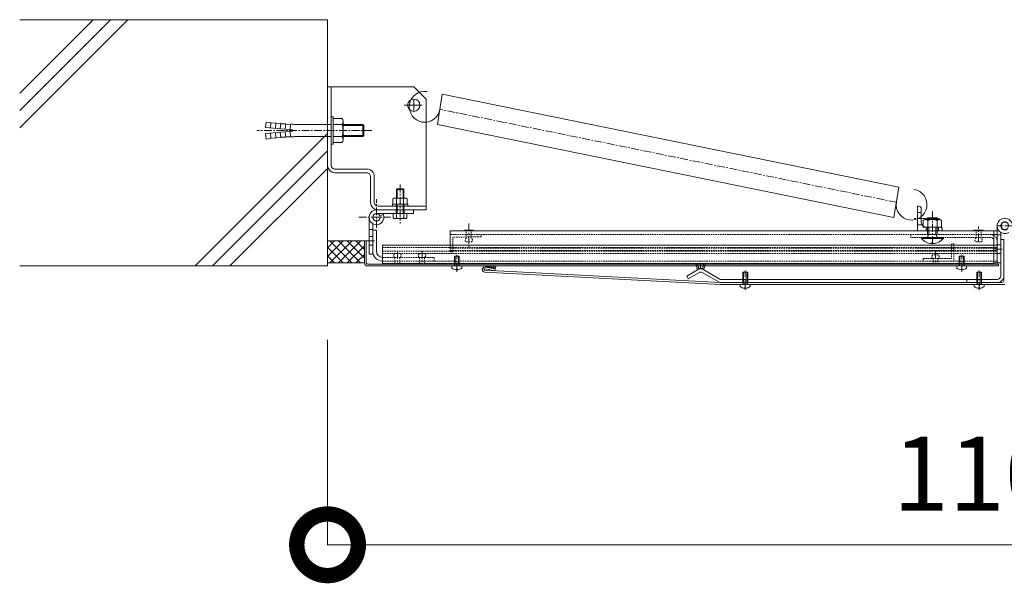
# Model space of a CAD drawing. Units: millimetres. Extents: x -18481 to 6697, y -2950 to 4420.
# Drawn here: x 4797 to 5597, y 1727 to 2185 of the extents above; entities that cross this region are included whole.
import ezdxf

# ---------------------------------------------------------------- set-up
doc = ezdxf.new("R2010")
doc.units = ezdxf.units.MM
doc.header["$LTSCALE"] = 0.2
doc.header["$PDMODE"] = 67
doc.linetypes.add('CENTER', pattern=[50.8, 31.75, -6.35, 6.35, -6.35])
doc.linetypes.add('HIDDEN', pattern=[9.525, 6.35, -3.175])
for name, color, linetype, lineweight in [('(KE)その他', 7, 'Continuous', 13), ('(KE)ねじ・ボルトナット・アンカーボルト', 2, 'Continuous', 13), ('(KE)スプリング・クリップ', 4, 'Continuous', 13), ('(KE)ブラケット(可動・固定)', 7, 'Continuous', 13), ('(KE)ホルダー', 2, 'Continuous', 13), ('(KE)寸法', 7, 'Continuous', 9), ('(KE)本体(パネル・カバー・ジョイントPL)', 3, 'Continuous', 13), ('(KE)躯体', 6, 'Continuous', 13)]:
    doc.layers.add(name, color=color, linetype=linetype, lineweight=lineweight)
doc.styles.add('(K)文字_異尺度_H3.0-1.0', font='MS Gothic.ttf', dxfattribs={"height": 3})
doc.dimstyles.new('kaneso異尺度対応_H3.0', dxfattribs={"dimscale": 6, "dimtxt": 3, "dimasz": 5, "dimexe": 0, "dimexo": 3, "dimgap": 1, "dimtad": 1, "dimdec": 1, "dimdsep": 46, "dimtxsty": '(K)文字_異尺度_H3.0-1.0', "dimblk": 'DOTSMALL', "dimcen": 0, "dimclrt": 2, "dimadec": 0, "dimazin": 0, "dimtfac": 1, "dimtdec": 1, "dimtmove": 1, "dimatfit": 3, "dimldrblk": 'DOTSMALL', "dimfxl": 1, "dimtfill": 1, "dimlwd": 9, "dimlwe": 9, "dimarcsym": 0})

# ---------------------------------------------------------------- blocks, each defined once
blk = doc.blocks.new('_DotSmall')
at = {"color": 0, "linetype": 'ByBlock', "const_width": 0.5}
blk.add_lwpolyline([(-0.0625, 0, 1), (0.0625, 0, 1)], format="xyb", close=True, dxfattribs=at)
blk = doc.blocks.new('*D9')
at = {"layer": '(KE)寸法', "color": 0, "lineweight": 9, "transparency": 16777216}
for p, q in [((5047.11, 1924.6), (5047.11, 1758.13)), ((6147.07, 1924.59), (6147.07, 1758.12)), ((5047.11, 1758.13), (6147.07, 1758.12))]:
    blk.add_line(p, q, dxfattribs=at)
at = {"layer": 'Defpoints', "color": 0, "transparency": 16777216}
for p in [(5047.11, 1984.6), (6147.07, 1984.59), (6147.07, 1758.12)]:
    blk.add_point(p, dxfattribs=at)
at = {"layer": '(KE)寸法', "color": 0, "lineweight": 9, "transparency": 16777216, "xscale": 100, "yscale": 100, "zscale": 100}
for p, rotation in [((5047.11, 1758.13), 179.9996191564848), ((6147.07, 1758.12), 359.9996191564848)]:
    blk.add_blockref('_DotSmall', p, dxfattribs=dict(at, rotation=rotation))
at = {"layer": '(KE)寸法', "color": 2, "transparency": 16777216, "insert": (5597.09, 1808.12), "char_height": 60, "attachment_point": 5, "rotation": 359.99962, "style": '(K)文字_異尺度_H3.0-1.0', "bg_fill": 3, "box_fill_scale": 1.1, "bg_fill_color": 256, "bg_fill_true_color": 13158600, "bg_fill_transparency": 0}
blk.add_mtext('1100', dxfattribs=at)

msp = doc.modelspace()

# ---------------------------------------------------------------- linework, layer by layer
at = {"layer": '(KE)その他', "color": 6}
for p, q in [((5047.09, 2005.1), (5077.1, 2005.1)), ((5047.11, 1992.29), (5059.92, 2005.1)), ((5047.11, 1999.36), (5052.85, 2005.1)), ((5047.11, 1999.76), (5059.77, 1987.1)), ((5048.85, 2005.1), (5066.85, 1987.1)), ((5048.99, 1987.1), (5066.99, 2005.1)), ((5055.92, 2005.1), (5073.92, 1987.1)), ((5056.06, 1987.1), (5074.06, 2005.1)), ((5062.99, 2005.1), (5077.1, 1990.99)), ((5063.13, 1987.1), (5077.1, 2001.06)), ((5070.06, 2005.1), (5077.1, 1998.06)), ((5047.11, 1992.69), (5052.7, 1987.1)), ((5070.2, 1987.1), (5077.1, 1993.99)), ((5047.09, 1987.1), (5077.1, 1987.1))]:
    msp.add_line(p, q, dxfattribs=at)
at = {"layer": '(KE)ねじ・ボルトナット・アンカーボルト'}
for p, q in [((5051.7, 2105.6), (5050.1, 2105.6)), ((5050.1, 2083.6), (5050.1, 2105.6)), ((5051.7, 2083.6), (5051.7, 2105.6)), ((5058.81, 2104.4), (5051.7, 2104.4)), ((4996.79, 2097.01), (4997.18, 2101.5)), ((5018.7, 2095.1), (4996.79, 2097.01)), ((5001.16, 2101.15), (4997.18, 2101.5)), ((5000.77, 2096.67), (5001.16, 2101.15)), ((5001.12, 2100.65), (5005.15, 2100.8)), ((5004.76, 2096.32), (5005.15, 2100.8)), ((5005.11, 2100.3), (5009.13, 2100.45)), ((5008.74, 2095.97), (5009.13, 2100.45)), ((5009.09, 2099.95), (5013.12, 2100.1)), ((5012.73, 2095.62), (5013.12, 2100.1)), ((5013.08, 2099.6), (5017.1, 2099.75)), ((5016.71, 2095.27), (5017.1, 2099.75)), ((5018.7, 2094.1), (5018.7, 2095.1)), ((5050.1, 2099.6), (5020.61, 2099.6)), ((5058.81, 2099.49), (5051.7, 2099.49)), ((5059.7, 2087.25), (5059.7, 2101.94)), ((5075.89, 2099.6), (5059.7, 2099.6)), ((5076.7, 2098.78), (5059.7, 2098.78)), ((5075.89, 2089.6), (5075.89, 2099.6)), ((5076.7, 2098.78), (5075.89, 2099.6)), ((5076.7, 2090.41), (5076.7, 2098.78)), ((5018.7, 2094.1), (4996.79, 2092.18)), ((4996.79, 2092.18), (4997.18, 2087.7)), ((5001.16, 2088.04), (4997.18, 2087.7)), ((5000.77, 2092.53), (5001.16, 2088.04)), ((5001.12, 2088.54), (5005.15, 2088.39)), ((5004.76, 2092.88), (5005.15, 2088.39)), ((5005.11, 2088.89), (5009.13, 2088.74)), ((5008.74, 2093.22), (5009.13, 2088.74)), ((5009.09, 2089.24), (5013.12, 2089.09)), ((5012.73, 2093.57), (5013.12, 2089.09)), ((5013.08, 2089.59), (5017.1, 2089.44)), ((5016.71, 2093.92), (5017.1, 2089.44)), ((5050.1, 2089.6), (5020.61, 2089.6)), ((5058.81, 2089.7), (5051.7, 2089.7)), ((5076.7, 2090.41), (5059.7, 2090.41)), ((5075.89, 2089.6), (5059.7, 2089.6)), ((5076.7, 2090.41), (5075.89, 2089.6)), ((5051.7, 2083.6), (5050.1, 2083.6)), ((5058.81, 2084.8), (5051.7, 2084.8)), ((5103.01, 2046.56), (5103.55, 2047.1)), ((5103.55, 2039.7), (5103.55, 2047.1)), ((5108.46, 2047.1), (5103.55, 2047.1)), ((5108.46, 2039.7), (5108.46, 2047.1)), ((5108.46, 2047.1), (5109.01, 2046.56)), ((5100.25, 2039.21), (5100.25, 2034.7)), ((5101.7, 2039.7), (5110.31, 2039.7)), ((5103, 2039.7), (5103.01, 2046.56)), ((5109.01, 2046.56), (5103.01, 2046.56)), ((5103.14, 2039.21), (5103.14, 2034.7)), ((5108.87, 2039.21), (5108.87, 2034.7)), ((5109, 2039.7), (5109.01, 2046.56)), ((5111.75, 2039.21), (5111.75, 2034.7)), ((5099.75, 2034.7), (5112.25, 2034.7)), ((5099.75, 2033.1), (5099.75, 2034.7)), ((5099.75, 2033.1), (5112.25, 2033.1)), ((5102.7, 2033.1), (5102.7, 2034.7)), ((5103, 2023.58), (5103, 2034.7)), ((5103.54, 2027.1), (5103.54, 2034.7)), ((5108.46, 2027.1), (5108.46, 2034.7)), ((5109, 2023.58), (5109, 2034.7)), ((5109.3, 2033.1), (5109.3, 2034.7)), ((5112.25, 2033.1), (5112.25, 2034.7)), ((5100.48, 2023.58), (5100.48, 2027.1)), ((5110.26, 2023.1), (5101.74, 2023.1)), ((5111.53, 2023.58), (5111.53, 2027.1)), ((5150.09, 1985.99), (5150.09, 1992.6)), ((5150.09, 1992.6), (5154.09, 1992.6)), ((5150.69, 1985.99), (5150.69, 1992.6)), ((5153.49, 1986), (5153.49, 1992.6)), ((5154.09, 1986), (5154.09, 1992.6)), ((5560.09, 1985.99), (5560.09, 1992.6)), ((5560.09, 1992.6), (5564.09, 1992.6)), ((5560.69, 1985.99), (5560.69, 1992.6)), ((5563.49, 1986), (5563.49, 1992.6)), ((5564.09, 1986), (5564.09, 1992.6)), ((5148.09, 1982.87), (5148.09, 1984.6)), ((5150.69, 1985.99), (5149.85, 1984.6)), ((5150.09, 1985.99), (5154.09, 1986)), ((5150.09, 1985.99), (5150.38, 1985.49)), ((5153.49, 1986), (5154.33, 1984.6)), ((5154.09, 1986), (5153.79, 1985.48)), ((5156.09, 1984.6), (5156.09, 1982.87)), ((5558.09, 1982.87), (5558.09, 1984.6)), ((5560.69, 1985.99), (5559.85, 1984.6)), ((5560.09, 1985.99), (5564.09, 1986)), ((5560.09, 1985.99), (5560.38, 1985.49)), ((5563.49, 1986), (5564.33, 1984.6)), ((5564.09, 1986), (5563.79, 1985.48)), ((5566.09, 1984.6), (5566.09, 1982.87)), ((5151.59, 1981.51), (5151.59, 1981.92)), ((5152.59, 1981.92), (5151.59, 1981.92)), ((5152.59, 1981.51), (5152.59, 1981.92)), ((5384.29, 1970.96), (5384.29, 1979.54)), ((5384.29, 1979.54), (5388.29, 1979.54)), ((5384.89, 1970.96), (5384.89, 1979.54)), ((5387.69, 1970.96), (5387.69, 1979.54)), ((5388.29, 1970.96), (5388.29, 1979.54)), ((5561.59, 1981.51), (5561.59, 1981.92)), ((5562.59, 1981.92), (5561.59, 1981.92)), ((5562.59, 1981.51), (5562.59, 1981.92)), ((5574.29, 1979.54), (5578.29, 1979.54)), ((5574.3, 1970.96), (5574.29, 1979.54)), ((5574.89, 1970.96), (5574.89, 1979.54)), ((5577.7, 1970.96), (5577.69, 1979.54)), ((5578.3, 1970.96), (5578.29, 1979.54)), ((5382.3, 1967.84), (5382.29, 1969.56)), ((5384.89, 1970.96), (5384.06, 1969.56)), ((5384.29, 1970.96), (5384.59, 1970.45)), ((5384.29, 1970.96), (5388.29, 1970.96)), ((5386.29, 1970.56), (5386.29, 1973.06)), ((5387.69, 1970.96), (5388.53, 1969.56)), ((5388.29, 1970.96), (5388, 1970.45)), ((5390.29, 1969.56), (5390.29, 1967.84)), ((5572.3, 1967.84), (5572.3, 1969.56)), ((5574.89, 1970.96), (5574.06, 1969.56)), ((5574.3, 1970.96), (5578.3, 1970.96)), ((5574.3, 1970.96), (5574.59, 1970.45)), ((5577.7, 1970.96), (5578.53, 1969.56)), ((5578.3, 1970.96), (5578, 1970.45)), ((5580.3, 1969.56), (5580.3, 1967.84)), ((5385.8, 1966.48), (5385.8, 1966.88)), ((5386.8, 1966.88), (5385.8, 1966.88)), ((5386.8, 1966.48), (5386.8, 1966.88)), ((5575.8, 1966.48), (5575.8, 1966.88)), ((5576.8, 1966.88), (5575.8, 1966.88)), ((5576.8, 1966.48), (5576.8, 1966.88))]:
    msp.add_line(p, q, dxfattribs=at)
at = {"layer": '(KE)ねじ・ボルトナット・アンカーボルト', "linetype": 'CENTER'}
for p, q in [((5083.16, 2094.6), (4989.82, 2094.6)), ((5106.01, 2050.7), (5106, 2019.05)), ((5152.09, 1979.89), (5152.09, 1993.54)), ((5562.09, 1979.89), (5562.09, 1993.54)), ((5386.29, 1965.29), (5386.29, 1980.92)), ((5576.3, 1965.29), (5576.29, 1980.92))]:
    msp.add_line(p, q, dxfattribs=at)
at = {"layer": '(KE)ねじ・ボルトナット・アンカーボルト'}
for centre, radius, start, end in [((5055.89, 2101.94), 3.81, 319.92564, 40.07436), ((5020.57, 2137.99), 38.39, 264.81303, 270.05516), ((5045.88, 2094.6), 13.82, 339.26926, 20.73074), ((5020.57, 2051.21), 38.39, 89.94484, 95.18697), ((5055.89, 2087.25), 3.81, 319.92564, 40.07436), ((5101.7, 2037.33), 2.37, 52.43363, 127.54807), ((5106, 2031.1), 8.6, 70.53886, 109.44285), ((5110.31, 2037.33), 2.37, 52.43363, 127.54807), ((5101.74, 2025), 1.9, 228.34873, 311.63296), ((5106, 2032.71), 9.61, 251.80711, 288.1746), ((5110.26, 2025), 1.9, 228.34875, 311.63297), ((5152.09, 1988), 6.5, 232.02925, 265.59738), ((5152.09, 1988), 6.5, 274.42087, 307.989), ((5562.09, 1988), 6.5, 232.02925, 265.59738), ((5562.09, 1988), 6.5, 274.42087, 307.989), ((5386.29, 1972.96), 6.5, 232.02925, 265.59738), ((5386.29, 1972.96), 6.5, 274.42087, 307.989), ((5576.29, 1972.96), 6.5, 232.02925, 265.59738), ((5576.29, 1972.96), 6.5, 274.42087, 307.989)]:
    msp.add_arc(centre, radius, start, end, dxfattribs=at)
at = {"layer": '(KE)スプリング・クリップ'}
for p, q in [((5136.37, 2099.51), (5140.3, 2124.2)), ((5511.02, 2048.68), (5140.3, 2124.2)), ((5507.09, 2023.99), (5136.37, 2099.51)), ((5507.09, 2023.99), (5511.02, 2048.68))]:
    msp.add_line(p, q, dxfattribs=at)
at = {"layer": '(KE)スプリング・クリップ', "linetype": 'CENTER'}
msp.add_line((5509.05, 2036.34), (5138.33, 2111.85), dxfattribs=at)
at = {"layer": '(KE)スプリング・クリップ'}
for centre, start, end in [((5125.99, 2113.82), 80.94265, 350.94265), ((5521.4, 2034.37), 170.94265, 80.94265)]:
    msp.add_arc(centre, 12.5, start, end, dxfattribs=at)
at = {"layer": '(KE)ブラケット(可動・固定)', "color": 211}
for p, q in [((5117.1, 2130.1), (5047.1, 2130.09)), ((5047.11, 2066.27), (5047.1, 2130.09)), ((5047.11, 2066.29), (5047.11, 2130.09)), ((5050.11, 2066.27), (5050.1, 2130.09)), ((5127.1, 2120.11), (5117.1, 2130.1)), ((5117.1, 2120.11), (5117.1, 2110.1)), ((5127.1, 2120.11), (5127.1, 2030.11)), ((5123.95, 2115.1), (5109.37, 2115.1)), ((5053.11, 2063.29), (5078.89, 2063.3)), ((5053.11, 2060.29), (5078.89, 2060.3)), ((5082.09, 2036.1), (5082.09, 2057.1)), ((5085.09, 2036.1), (5085.09, 2057.1)), ((5088.09, 2033.1), (5127.1, 2033.11)), ((5126.13, 2030.11), (5088.01, 2030.1)), ((5127.1, 2030.11), (5126.13, 2030.11))]:
    msp.add_line(p, q, dxfattribs=at)
msp.add_circle((5117.1, 2115.1), 5, dxfattribs=at)
for centre, radius, start, end in [((5053.11, 2066.29), 6, 180.00915, 270.00915), ((5053.11, 2066.29), 3, 180.00915, 270.00915), ((5078.89, 2057.1), 6.2, 0.00915, 90.00915), ((5078.89, 2057.1), 3.2, 0.00915, 90.00915), ((5088.09, 2036.1), 6, 180.00915, 270.00915), ((5088.09, 2036.1), 3, 180.00915, 270.00915)]:
    msp.add_arc(centre, radius, start, end, dxfattribs=at)
at = {"layer": '(KE)ホルダー', "color": 6, "linetype": 'CENTER'}
for p, q in [((5086.82, 2015.62), (5086.82, 2038.87)), ((5072.4, 2024.11), (5098.14, 2024.11)), ((5603.39, 2017.17), (5590.79, 2017.17)), ((5078.76, 2005.11), (5085.7, 2005.11)), ((5595.02, 1998.17), (5589.66, 1998.17))]:
    msp.add_line(p, q, dxfattribs=at)
at = {"layer": '(KE)ホルダー', "color": 2}
for p, q in [((5527.29, 2033.1), (5526.29, 2033.1)), ((5526.29, 2033.1), (5526.29, 2013.1)), ((5529.29, 2020.1), (5529.29, 2031.1)), ((5529.29, 2028.1), (5526.29, 2028.1)), ((5543.79, 2022.98), (5532.79, 2022.98)), ((5534.29, 2023.6), (5542.29, 2023.6)), ((5534.29, 2022.98), (5534.29, 2023.6)), ((5535.39, 2022.98), (5535.39, 2023.6)), ((5541.19, 2022.98), (5541.19, 2023.6)), ((5542.29, 2022.98), (5542.29, 2023.6)), ((5529.67, 2018.1), (5526.29, 2018.1)), ((5530.79, 2021.62), (5530.79, 2016.1)), ((5530.79, 2016.1), (5546.29, 2016.1)), ((5543.72, 2022.2), (5532.81, 2022.2)), ((5533.29, 2016.1), (5533.29, 2013.1)), ((5534.29, 2010.1), (5534.29, 2016.1)), ((5534.54, 2021.62), (5534.54, 2016.1)), ((5535.39, 2010.1), (5535.39, 2016.1)), ((5541.19, 2010.1), (5541.19, 2016.1)), ((5542.05, 2021.62), (5542.05, 2016.1)), ((5542.29, 2010.1), (5542.29, 2016.1)), ((5543.29, 2016.1), (5543.29, 2013.1)), ((5545.8, 2021.62), (5545.8, 2016.1)), ((5529.39, 2007.6), (5529.39, 2006.9)), ((5547.19, 2007.6), (5529.39, 2007.6)), ((5530.79, 2013.1), (5550.79, 2013.1)), ((5535.39, 2010.1), (5534.04, 2007.79)), ((5534.29, 2010.1), (5542.29, 2010.1)), ((5534.29, 2010.1), (5534.84, 2009.15)), ((5538.29, 2014.1), (5538.29, 2013.1)), ((5541.19, 2010.1), (5542.55, 2007.79)), ((5542.29, 2010.1), (5541.75, 2009.15)), ((5546.29, 2014.1), (5546.29, 2013.1)), ((5547.19, 2007.6), (5547.19, 2006.9)), ((5547.19, 2006.9), (5529.39, 2006.9)), ((5538.76, 2003.6), (5537.83, 2003.6)), ((5537.83, 2002.81), (5537.83, 2003.6)), ((5538.76, 2002.81), (5538.76, 2003.6))]:
    msp.add_line(p, q, dxfattribs=at)
at = {"layer": '(KE)ホルダー', "color": 6}
for p, q in [((5080.82, 1994.11), (5080.82, 2024.11)), ((5109, 2030.1), (5086.51, 2030.1)), ((5086.81, 2027.1), (5113.29, 2027.1)), ((5087, 2027.1), (5117, 2027.1)), ((5089.57, 2025.31), (5092.32, 2026.51)), ((5089.57, 2025.31), (5092.32, 2026.51)), ((5102.75, 2027.1), (5102.75, 2030.1)), ((5117, 2030.1), (5109, 2030.1)), ((5109.25, 2027.1), (5109.25, 2030.1)), ((5117, 2027.1), (5117, 2030.1)), ((5117, 2027.1), (5117, 2030.1)), ((5083.82, 2018.91), (5083.82, 1994.11)), ((5590.79, 2017.17), (5590.79, 2013.1)), ((5080.82, 2014.11), (5083.82, 2014.11)), ((5080.82, 2008.61), (5083.82, 2008.61)), ((5593.79, 2009.87), (5590.79, 2009.87)), ((5593.79, 1987.17), (5593.79, 2011.8)), ((5080.82, 2001.61), (5083.82, 2001.61)), ((5593.79, 2001.67), (5590.79, 2001.67)), ((5080.82, 1994.11), (5083.82, 1994.11)), ((5593.79, 1994.67), (5590.79, 1994.67)), ((5590.79, 1987.17), (5593.79, 1987.17))]:
    msp.add_line(p, q, dxfattribs=at)
at = {"layer": '(KE)ホルダー', "color": 2, "linetype": 'CENTER'}
for p, q in [((5532.38, 2023.1), (5523.28, 2023.1)), ((5538.29, 2028.91), (5538.29, 2001.66))]:
    msp.add_line(p, q, dxfattribs=at)
at = {"layer": '(KE)ホルダー', "color": 3, "linetype": 'CENTER'}
for p, q in [((5161.79, 2019.09), (5161.8, 1999.19)), ((5575.79, 2004.56), (5575.79, 2016.54))]:
    msp.add_line(p, q, dxfattribs=at)
at = {"layer": '(KE)ホルダー', "color": 3}
for p, q in [((5083.82, 2013.6), (5086.82, 2013.6)), ((5083.82, 1996.6), (5083.82, 2013.6)), ((5086.82, 1996.6), (5086.82, 2013.6)), ((5146.79, 2010.11), (5146.8, 2001.61)), ((5588.29, 2010.1), (5590.79, 2010.1)), ((5590.79, 2013.1), (5590.79, 1987.17)), ((5590.79, 1987.17), (5588.29, 1987.17))]:
    msp.add_line(p, q, dxfattribs=at)
at = {"layer": '(KE)ホルダー', "color": 7}
for p, q in [((5146.79, 2010.11), (5146.79, 2013.11)), ((5146.8, 2013.1), (5590.79, 2013.1)), ((5157.79, 2013.1), (5157.93, 2013.59)), ((5165.66, 2013.59), (5157.93, 2013.59)), ((5165.79, 2013.1), (5165.66, 2013.59)), ((5571.79, 2013.1), (5571.93, 2013.59)), ((5579.66, 2013.59), (5571.93, 2013.59)), ((5579.79, 2013.1), (5579.66, 2013.59)), ((5588.29, 1986.6), (5588.29, 2013.1)), ((5091.82, 1986.6), (5091.82, 2001.6)), ((5091.82, 2001.6), (5590.79, 2001.6)), ((5091.82, 1986.6), (5588.29, 1986.6)), ((5099.82, 1986.6), (5099.95, 1986.1)), ((5107.82, 1986.6), (5107.69, 1986.1)), ((5119.82, 1986.59), (5119.95, 1986.1)), ((5127.82, 1986.59), (5127.69, 1986.1)), ((5536.8, 1986.6), (5536.93, 1986.1)), ((5544.66, 1986.1), (5536.93, 1986.1)), ((5544.8, 1986.6), (5544.66, 1986.1))]:
    msp.add_line(p, q, dxfattribs=at)
at = {"layer": '(KE)ホルダー', "color": 7, "linetype": 'HIDDEN'}
for p, q in [((5146.8, 2010.1), (5590.79, 2010.1)), ((5159.79, 2007.1), (5159.79, 2013.1)), ((5163.79, 2007.1), (5163.79, 2013.1)), ((5573.79, 2007.1), (5573.79, 2013.1)), ((5577.79, 2007.1), (5577.79, 2013.1)), ((5091.82, 1999.6), (5590.79, 1999.6)), ((5146.8, 1999.1), (5590.79, 1999.1)), ((5159.8, 2004.1), (5163.79, 2004.1)), ((5573.8, 2004.1), (5577.79, 2004.1)), ((5091.82, 1996.6), (5590.79, 1996.6)), ((5091.82, 1994.6), (5590.79, 1994.6)), ((5105.82, 1994.6), (5101.82, 1994.6)), ((5101.82, 1991.6), (5101.82, 1986.6)), ((5105.82, 1991.6), (5105.82, 1986.6)), ((5125.82, 1994.6), (5121.82, 1994.6)), ((5121.82, 1991.6), (5121.82, 1986.59)), ((5125.82, 1991.6), (5125.82, 1986.59)), ((5146.8, 1997.1), (5590.79, 1997.1)), ((5542.79, 1993.66), (5538.8, 1993.66)), ((5091.82, 1988.6), (5590.79, 1988.6)), ((5538.8, 1990.66), (5538.8, 1986.6)), ((5542.8, 1990.66), (5542.8, 1986.6))]:
    msp.add_line(p, q, dxfattribs=at)
at = {"layer": '(KE)ホルダー', "color": 3, "linetype": 'HIDDEN'}
for p, q in [((5171.79, 2008.12), (5148.79, 2008.11)), ((5148.8, 1996.11), (5148.79, 2008.11)), ((5171.79, 2008.12), (5171.79, 2010.12)), ((5520.79, 2010.1), (5520.79, 2007.6)), ((5585.79, 2007.6), (5520.79, 2007.6)), ((5146.8, 1996.11), (5146.8, 2001.61)), ((5553.79, 2002.67), (5553.8, 1990.66)), ((5555.79, 2002.67), (5553.79, 2002.67)), ((5555.79, 2002.67), (5555.8, 1988.66)), ((5588.29, 2005.1), (5588.29, 2001.6)), ((5091.82, 1991.6), (5133.82, 1991.6)), ((5133.82, 1991.6), (5133.82, 1988.6)), ((5148.8, 1996.11), (5146.8, 1996.11)), ((5530.8, 1990.66), (5553.8, 1990.66)), ((5530.8, 1990.66), (5530.8, 1988.66))]:
    msp.add_line(p, q, dxfattribs=at)
at = {"layer": '(KE)ホルダー', "color": 4}
for p, q in [((5593.79, 1976.56), (5593.79, 2006.06)), ((5596.29, 2006.06), (5593.79, 2006.06)), ((5596.29, 1976.56), (5596.29, 2006.06)), ((5175.46, 1983.58), (5175.64, 1984.6)), ((5183.43, 1982.72), (5175.55, 1984.07)), ((5176.51, 1983.91), (5176.62, 1984.6)), ((5177.46, 1983.74), (5177.61, 1984.6)), ((5178.42, 1983.58), (5178.6, 1984.6)), ((5179.38, 1983.41), (5179.58, 1984.6)), ((5180.34, 1983.25), (5180.57, 1984.6)), ((5181.3, 1983.08), (5181.56, 1984.6)), ((5182.26, 1982.92), (5182.54, 1984.6)), ((5183.35, 1982.22), (5183.76, 1984.6)), ((5347.31, 1981.93), (5346.08, 1986.51)), ((5348.63, 1982.48), (5347.53, 1986.6)), ((5350.06, 1982.67), (5350.06, 1986.6)), ((5351.48, 1982.48), (5352.58, 1986.6)), ((5352.81, 1981.93), (5354.04, 1986.52)), ((5347.56, 1981.5), (5338.8, 1976.44)), ((5340.05, 1974.27), (5338.8, 1976.44)), ((5348.81, 1979.33), (5340.05, 1974.27)), ((5347.31, 1981.93), (5347.56, 1981.5)), ((5351.31, 1979.33), (5365.62, 1971.06)), ((5352.81, 1981.93), (5352.56, 1981.5)), ((5365.6, 1973.97), (5352.56, 1981.5)), ((5590.79, 1971.06), (5366.29, 1971.06)), ((5367.1, 1973.56), (5590.79, 1973.56)), ((5566.29, 1971.06), (5566.29, 1973.56))]:
    msp.add_line(p, q, dxfattribs=at)
at = {"layer": '(KE)ホルダー', "color": 7, "linetype": 'CENTER'}
for p, q in [((5103.82, 1996.6), (5103.82, 1986.1)), ((5123.82, 1996.59), (5123.82, 1986.09)), ((5540.8, 1996.6), (5540.8, 1986.1))]:
    msp.add_line(p, q, dxfattribs=at)
at = {"layer": '(KE)ホルダー', "color": 6}
for centre in [(5086.82, 2024.11), (5086.82, 2024.11), (5597.09, 2017.17)]:
    msp.add_circle(centre, 3, dxfattribs=at)
at = {"layer": '(KE)ホルダー', "color": 2}
for centre, radius, start, end in [((5527.29, 2031.1), 2, 0, 90), ((5532.79, 2022.08), 0.9, 90, 178.19131), ((5543.79, 2022.08), 0.9, 1.80869, 90), ((5533.29, 2020.1), 4, 180, 270), ((5532.67, 2018.89), 3.31, 55.44205, 124.55814), ((5538.29, 2009.78), 12.42, 72.41211, 107.58766), ((5543.92, 2018.91), 3.29, 55.27928, 124.72054), ((5544.29, 2014.1), 2, 0, 90), ((5533.69, 2008), 0.4, 270, 329.51828), ((5542.89, 2008), 0.4, 210.48172, 270), ((5538.29, 2014.5), 11.7, 220.47546, 267.73903), ((5538.29, 2014.5), 11.7, 272.26122, 319.52444)]:
    msp.add_arc(centre, radius, start, end, dxfattribs=at)
at = {"layer": '(KE)ホルダー', "color": 6}
for centre, radius, start, end in [((5086.82, 2024.11), 6, 87.00915, 27.00915), ((5086.82, 2024.11), 6, 87.00915, 27.00915), ((5597.09, 2017.17), 6.3, 0.0005, 301.76957), ((5597.09, 2017.17), 3.3, 0.0005, 309.2275)]:
    msp.add_arc(centre, radius, start, end, dxfattribs=at)
at = {"layer": '(KE)ホルダー', "color": 7, "linetype": 'HIDDEN'}
for centre, start, end in [((5160.38, 2005.6), 111.36471, 248.74531), ((5163.21, 2005.6), 291.31759, 68.63529), ((5574.38, 2005.6), 111.36471, 248.74531), ((5577.21, 2005.6), 291.31759, 68.63529), ((5102.41, 1993.1), 111.31759, 248.63529), ((5105.23, 1993.1), 291.36471, 68.74531), ((5122.41, 1993.1), 111.31759, 248.63529), ((5125.23, 1993.1), 291.36471, 68.74531), ((5539.38, 1992.16), 111.31759, 248.63529), ((5542.21, 1992.16), 291.36471, 68.74531)]:
    msp.add_arc(centre, 1.61, start, end, dxfattribs=at)
at = {"layer": '(KE)ホルダー', "color": 3, "linetype": 'HIDDEN'}
for radius in [5, 2.5]:
    msp.add_arc((5585.79, 2005.1), radius, 0, 90, dxfattribs=at)
at = {"layer": '(KE)ホルダー', "color": 3}
for radius in [8, 5]:
    msp.add_arc((5091.82, 1996.6), radius, 180.00642, 270, dxfattribs=at)
at = {"layer": '(KE)ホルダー', "color": 4}
for centre, radius, start, end in [((5350.06, 1977.17), 5.5, 60, 120), ((5350.06, 1977.17), 5, 60, 120), ((5350.06, 1977.17), 2.5, 60, 120), ((5590.79, 1976.56), 3, 270, 0.00045), ((5590.79, 1976.56), 5.5, 270, 0.00045), ((5367.1, 1976.56), 5.5, 240, 270), ((5367.1, 1976.56), 5.5, 240, 270), ((5367.1, 1976.56), 3, 240, 270), ((5367.1, 1976.56), 3, 240, 270)]:
    msp.add_arc(centre, radius, start, end, dxfattribs=at)
at = {"layer": '(KE)本体(パネル・カバー・ジョイントPL)'}
for p, q in [((5077.1, 1987.1), (5077.1, 2005.1)), ((5077.1, 2005.1), (5078.6, 2005.1)), ((5078.6, 1987.1), (5078.6, 2005.1)), ((5079.6, 1986.1), (5592.1, 1986.1)), ((5079.6, 1984.6), (5592.1, 1984.6)), ((5183.35, 1982.22), (5175.08, 1983.65)), ((5592.1, 1984.6), (5592.1, 1986.1)), ((5366.2, 1969.57), (5174.64, 1979.68)), ((5366.29, 1971.06), (5174.72, 1981.17)), ((5183.09, 1980.75), (5174.83, 1982.17)), ((5183.35, 1982.22), (5183.09, 1980.75)), ((5596.29, 1972.56), (5596.29, 1976.56)), ((5366.29, 1971.06), (5366.28, 1971.06)), ((5594.79, 1971.06), (5366.29, 1971.06)), ((5597.09, 1969.56), (5366.29, 1969.56))]:
    msp.add_line(p, q, dxfattribs=at)
for centre, radius, start, end in [((5079.6, 1987.1), 2.5, 180, 270), ((5079.6, 1987.1), 1, 180, 270), ((5174.74, 1981.67), 2, 80.23692, 266.97915), ((5174.74, 1981.67), 0.5, 80.23692, 266.97915), ((5594.79, 1972.56), 1.5, 270, 0)]:
    msp.add_arc(centre, radius, start, end, dxfattribs=at)
at = {"layer": '(KE)躯体'}
for p, q in [((4797.11, 2124.99), (4856.71, 2184.6)), ((4797.11, 2096.71), (4885, 2184.6)), ((4797.11, 2110.85), (4870.85, 2184.6)), ((5047.11, 2184.6), (4797.11, 2184.6)), ((5047.11, 2184.6), (5047.11, 1984.6)), ((4939.55, 1984.6), (5047.11, 2092.15)), ((4953.7, 1984.6), (5047.11, 2078.01)), ((4967.84, 1984.6), (5047.11, 2063.87)), ((5047.11, 1984.6), (4797.11, 1984.6))]:
    msp.add_line(p, q, dxfattribs=at)

# ---------------------------------------------------------------- next in the draw order: dimensions: what is measured, and where the dimension line sits
at = {"layer": '(KE)寸法'}
dim = msp.add_aligned_dim(p1=(5047.11, 1984.6), p2=(6147.07, 1984.59), distance=-226.47, dimstyle='kaneso異尺度対応_H3.0', dxfattribs=at)
dim.commit()
dim.dimension.update_dxf_attribs({"geometry": '*D9', "text_midpoint": (5597.09, 1808.12)})

doc.saveas('drawing.dxf')
